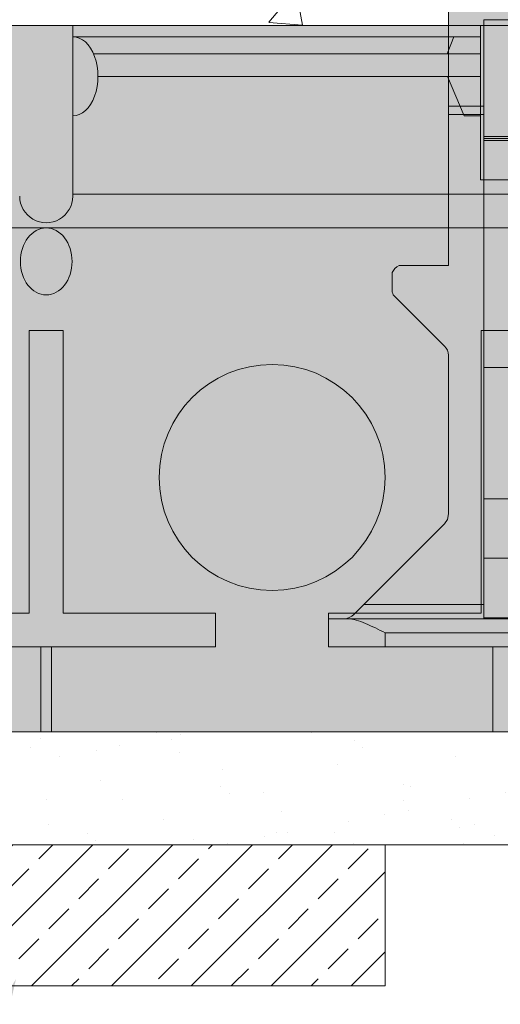
# Model space of a CAD drawing. Units: inches. Extents: x 233 to 1884, y 234 to 375.
# Drawn here: x 806 to 808, y 301 to 306 of the extents above; entities that cross this region are included whole.
import ezdxf
from ezdxf import colors
from ezdxf.entities.mleader import LeaderData, LeaderLine
from ezdxf.enums import TextEntityAlignment as Align
from ezdxf.math import Vec2, Vec3

# ---------------------------------------------------------------- set-up
doc = ezdxf.new("R2010")
doc.units = ezdxf.units.IN
doc.header["$MEASUREMENT"] = 0
doc.layers.get('0').update_dxf_attribs({"lineweight": 0})
doc.layers.add('Quad-Lock', color=7, linetype='Continuous', lineweight=0)
doc.styles.get("Standard").update_dxf_attribs({"font": 'arial.ttf'})

# ---------------------------------------------------------------- blocks, each defined once
blk = doc.blocks.new('cut panel')
at = {"lineweight": 0, "true_color": 0xf1fefc}
h = blk.add_hatch(color=7, dxfattribs=at)
h.dxf.hatch_style = 1
h.paths.add_polyline_path([(-7.819806678047371, 19.18553693068193), (-4.694806678047372, 19.18553693068193), (-4.694806678047371, 27.12303693068191), (-4.819806678047371, 27.12303693068191), (-4.819806678047371, 27.24803693068191), (-4.694806678047371, 27.24803693068191), (-4.694806678047371, 28.18553693068193), (-7.819806678047371, 28.18553693068193)])
at = {"color": 126, "linetype": 'Continuous', "lineweight": 0, "true_color": 0x106a6a}
for p, q in [((-5.59105667804738, 28.18553693068196), (-5.59105667804738, 19.18553693068193)), ((-7.444806678047371, 26.20872546936997), (-7.819806678047371, 26.20872546936997)), ((-7.444806678047371, 26.1623483919939), (-7.819806678047371, 26.1623483919939)), ((-5.441056678047289, 26.06803693068193), (-5.441056678047289, 22.30303693068194)), ((-4.744806678047325, 26.06803693068193), (-4.744806678047325, 24.26253693068196)), ((-4.819806678047371, 25.97652807744569), (-4.819806678047371, 24.26253693068196)), ((-4.920552728747225, 25.95665828283668), (-4.920552728747225, 24.26253693068199)), ((-4.920552728747225, 24.40925352312561), (-5.094806678047462, 24.33553693068197)), ((-4.744806678047325, 24.38135612040801), (-4.819806678047371, 24.41053693068196)), ((-5.094806678047462, 24.33553693068197), (-5.094806678047462, 24.26253693068193)), ((-5.378267793323403, 24.26253693068199), (-5.378267793323403, 24.10853693068194)), ((-4.694806678047371, 24.26253693068199), (-5.378267793323403, 24.26253693068199)), ((-7.444806678047371, 24.20872546936997), (-7.819806678047371, 24.20872546936997))]:
    blk.add_line(p, q, dxfattribs=at)
at = {"lineweight": 0}
blk.add_lwpolyline([(-4.694806678047371, 19.18553693068193), (-4.694806678047371, 27.12303693068191), (-4.819806678047371, 27.12303693068191), (-4.819806678047371, 27.24803693068191), (-4.694806678047371, 27.24803693068191), (-4.694806678047371, 28.18553693068193), (-7.819806678047371, 28.18553693068193), (-7.819806678047371, 19.18553693068193)], close=True, dxfattribs=at)
at = {"color": 126, "linetype": 'Continuous', "lineweight": 0, "true_color": 0x106a6a}
for points in [[(-7.29480667804728, 26.11053693068195), (-6.04480667804728, 26.11053693068195), (-6.04480667804728, 26.26053693068192), (-7.29480667804728, 26.26053693068192), (-7.29480667804728, 26.93553693068193), (-7.444806678047371, 26.93553693068193), (-7.444806678047371, 25.43553693068193), (-7.29480667804728, 25.43553693068193)], [(-7.29480667804728, 24.11053693068195), (-6.04480667804728, 24.11053693068195), (-6.04480667804728, 24.26053693068192), (-7.29480667804728, 24.26053693068192), (-7.29480667804728, 24.93553693068193), (-7.444806678047371, 24.93553693068193), (-7.444806678047371, 23.43553693068193), (-7.29480667804728, 23.43553693068193)]]:
    blk.add_lwpolyline(points, close=True, dxfattribs=at)
blk.add_lwpolyline([(-5.450306678047355, 26.06803693068193), (-4.694806678047371, 26.06803693068193)], dxfattribs=at)
blk.add_circle((-6.694806678047371, 25.18553693068193), 0.5, dxfattribs=at)
blk.add_arc((-5.450306678047355, 26.18553693068193), 0.1175000000000068, 89.99999999997395, 270, dxfattribs=at)
blk.add_ellipse((-5.739151351957616, 26.18553693068193), major_axis=(0.1481131796775657, 5.681621091109747e-14), ratio=0.77330397418565, dxfattribs=at)
at = {"color": 126, "linetype": 'Continuous', "lineweight": 0, "true_color": 0x106a6a, "extrusion": (0, 0, -1)}
blk.add_ellipse((-4.919806673082576, 26.06745183996711), major_axis=(0.1750000049646623, -3.214697938961169e-17), ratio=0.6331117761067111, start_param=6.277904421426839, end_param=9.430058846522126, dxfattribs=at)
blk = doc.blocks.new('8T')
at = {"layer": 'Quad-Lock', "lineweight": 0}
h = blk.add_hatch(color=2, dxfattribs=at)
edge = h.paths.add_edge_path()
edge.add_arc((10.21404767501463, 4.467754926161888), 0.0637815496611738, 96.3842364676561, 134.7710534872471)
edge.add_line((10.1691278835342, 4.51303514712572), (9.946587423105484, 4.29049480480694))
edge.add_arc((9.92494326330143, 4.312138976097913), 0.03060947246353673, 269.1531334747084, 314.99998479608917, ccw=False)
edge.add_arc((9.88408756779063, 1.548198750303754), 2.733632694861693, 89.15313347548434, 90.84686652451566)
edge.add_arc((9.865781325172975, 4.334879827362329), 0.05774235529662986, 202.5000000000698, 247.500000001562, ccw=False)
edge.add_line((9.812434344955363, 4.312782784644469), (9.812480332839186, 4.531140937700002))
edge.add_line((9.812480332839186, 4.531140937700002), (8.812459359975946, 4.531140937700002))
edge.add_line((8.812459359975946, 4.531140937700002), (8.812459359975946, 0.968848062300367))
edge.add_line((8.812459359975946, 0.968848062300367), (9.812480374960614, 0.9688480623008218))
edge.add_line((9.812480374960614, 0.9688480623008218), (9.812434344955363, 1.18740621494203))
edge.add_arc((9.865781325172975, 1.165309172223942), 0.05774235529670631, 112.50000000036451, 157.4999999997218, ccw=False)
edge.add_arc((9.88408756778881, 3.951990249282062), 2.73363269486192, 269.1531334754844, 270.8468665245156)
edge.add_arc((9.92494326330143, 1.188050023488131), 0.03060947246325156, 45.00001520451269, 90.84686652870869, ccw=False)
edge.add_line((9.946587423104575, 1.209694194778649), (10.1691278835342, 0.9871538524598691))
edge.add_arc((10.21404767501372, 1.032434073424838), 0.06378154966145028, 225.2289465140522, 265.512367406935)
edge.add_line((10.20905715735262, 0.9688480623005944), (10.91158971216646, 0.9688480623005944))
edge.add_line((10.91158971216646, 0.9688480623005944), (10.93550797712123, 0.9736059414285592))
edge.add_line((10.93550797712123, 0.9736059414285592), (10.95578482062319, 0.987154757968483))
edge.add_line((10.95578482062319, 0.987154757968483), (11.35667170474881, 1.388041720828596))
edge.add_ellipse((11.31247737495505, 1.432235605910364), major_axis=(0.04419412299228039, 0.04419412299228038), ratio=0.999999999988382, start_angle=-89.9999683908565, end_angle=-45.07469584824418)
edge.add_line((11.37497724995501, 1.432154125500801), (11.37497724995501, 1.499997000000349))
edge.add_line((11.37497724995501, 1.499997000000349), (11.49997699995311, 1.499997000000121))
edge.add_line((11.49997699995311, 1.499997000000121), (11.49997699995401, -4.547473508864641e-13))
edge.add_line((11.49997699995401, -4.547473508864641e-13), (11.3749772499541, 0))
edge.add_line((11.3749772499541, 0), (11.37497724995592, 0.06784287449340809))
edge.add_ellipse((11.31247737495505, 0.0677613940899846), major_axis=(-0.04419412299228038, 0.04419412299228039), ratio=0.9999999999883815, start_angle=-134.9253041502956, end_angle=-89.99993004541831)
edge.add_line((11.35667144399122, 0.1119555710379245), (11.31247737495505, 0.1561496176423134))
edge.add_line((11.31247737495505, 0.1561496176423134), (10.95578482063047, 0.5128422420302741))
edge.add_line((10.95578482063047, 0.5128422420302741), (10.93550797712487, 0.5263910585715621))
edge.add_line((10.93550797712487, 0.5263910585715621), (10.91158971216555, 0.5311489376997542))
edge.add_line((10.91158971216555, 0.5311489376997542), (10.20695545262151, 0.5311489376997542))
edge.add_arc((10.21404767501463, 0.4677629261618677), 0.06378154966098008, 96.38423646767879, 134.771053487391)
edge.add_line((10.1691278835342, 0.5130431471254724), (9.946587423104575, 0.2905028048066924))
edge.add_arc((9.92494326330052, 0.3121469760978925), 0.03060947246306822, 269.153133476398, 314.9999847957882, ccw=False)
edge.add_arc((9.88408756778972, -2.451793249695811), 2.733632694861695, 89.15313347546527, 90.84686652453472)
edge.add_arc((9.865781325172975, 0.3348878273620812), 0.05774235529670631, 202.5000000002782, 247.49999999963552, ccw=False)
edge.add_line((9.812434344955363, 0.3127907846439939), (9.812480332837367, 0.5311489376995269))
edge.add_line((9.812480332837367, 0.5311489376995269), (1.687496667114829, 0.5311489376997542))
edge.add_line((1.687496667114829, 0.5311489376997542), (1.687542654999561, 0.3127907846601374))
edge.add_arc((1.634195674781949, 0.3348878273775426), 0.05774235529657581, 292.50000000036454, 337.50000000034714, ccw=False)
edge.add_arc((1.615889432149743, -2.451793249679895), 2.733632694861572, 89.1531334751411, 90.84686652422977)
edge.add_arc((1.575033736653495, 0.3121469761135813), 0.03060947246287417, 225.000015203008, 270.84686652360824, ccw=False)
edge.add_line((1.55338957684944, 0.2905028048232907), (1.330849116420723, 0.513043147142298))
edge.add_arc((1.285929324941208, 0.4677629261771017), 0.06378154966170062, 45.228946514196, 83.61576340415893)
edge.add_line((1.293021547476201, 0.5311489376999816), (0.5883872877857357, 0.5311489376995269))
edge.add_line((0.5883872877857357, 0.5311489376995269), (0.5644690228355103, 0.526391058572699))
edge.add_line((0.5644690228355103, 0.526391058572699), (0.5441921793244546, 0.5128422420275456))
edge.add_line((0.5441921793244546, 0.5128422420275456), (0.1433052951988429, 0.1119552791601564))
edge.add_ellipse((0.187499624999873, 0.0677613940899846), major_axis=(0.04419412299337822, 0.04419412299337822), ratio=0.9999999999738298, start_angle=90.00003160855397, end_angle=134.9253033801066)
edge.add_line((0.1249997499999154, 0.0678428753406024), (0.1249997499990059, -4.547473508864641e-13))
edge.add_line((0.1249997499990059, -4.547473508864641e-13), (-9.094947017729282e-13, -2.273736754432321e-13))
edge.add_line((-9.094947017729282e-13, -2.273736754432321e-13), (-9.094947017729282e-13, 1.499997000000121))
edge.add_line((-9.094947017729282e-13, 1.499997000000121), (0.1249997500008249, 1.499997000000803))
edge.add_line((0.1249997500008249, 1.499997000000803), (0.1249997499990059, 1.432154124677481))
edge.add_ellipse((0.187499624999873, 1.432235605910364), major_axis=(-0.04419412299337824, 0.04419412299337824), ratio=0.9999999999738294, start_angle=45.07469661947552, end_angle=90.00006995399212)
edge.add_line((0.1433055559700733, 1.388041428949919), (0.187499624999873, 1.343847382358035))
edge.add_line((0.187499624999873, 1.343847382358035), (0.5441921793317306, 0.9871547579659818))
edge.add_line((0.5441921793317306, 0.9871547579659818), (0.5644690228346008, 0.9736059414281044))
edge.add_line((0.5644690228346008, 0.9736059414281044), (0.5883872877866452, 0.9688480623008218))
edge.add_line((0.5883872877866452, 0.9688480623008218), (1.29091984239858, 0.9688480623005944))
edge.add_arc((1.285929324941208, 1.032434073439845), 0.06378154966050044, 274.4876324095608, 314.7710534866671)
edge.add_line((1.330849116420723, 0.9871538524760126), (1.55338957684944, 1.20969419479502))
edge.add_arc((1.575033736653495, 1.188050023504047), 0.03060947246353671, 89.1531334747084, 134.9999847960891, ccw=False)
edge.add_arc((1.615889432180666, 3.951990249297751), 2.733632694861562, 269.1531334751411, 270.8468665242298)
edge.add_arc((1.634195674781949, 1.165309172240313), 0.05774235529652175, 22.50000000006969, 67.49999999862911, ccw=False)
edge.add_line((1.687542654999561, 1.187406214958173), (1.687496624991581, 0.9688480623005944))
edge.add_line((1.687496624991581, 0.9688480623005944), (2.687471609975546, 0.968848062300367))
edge.add_line((2.687471609975546, 0.968848062300367), (2.687471609973727, 4.531140937699774))
edge.add_line((2.687471609973727, 4.531140937699774), (1.687496667113919, 4.531140937699774))
edge.add_line((1.687496667113919, 4.531140937699774), (1.687542654999561, 4.312782784660385))
edge.add_arc((1.634195674781949, 4.334879827379154), 0.05774235529708297, 292.4999999991854, 337.4999999990965, ccw=False)
edge.add_arc((1.615889432180666, 1.548198750319898), 2.733632694861889, 89.15313347580849, 90.84686652485875)
edge.add_arc((1.575033736653495, 4.312138976114284), 0.03060947246353, 225.0000152054156, 270.8468665252853, ccw=False)
edge.add_line((1.55338957685035, 4.290494804823084), (1.330849116420723, 4.513035147142318))
edge.add_arc((1.285929324941208, 4.467754926177349), 0.06378154966150695, 45.22894651405214, 83.61576340413622)
edge.add_line((1.293021547476201, 4.531140937700002), (0.5883872877911926, 4.531140937700002))
edge.add_line((0.5883872877911926, 4.531140937700002), (0.5644690228346008, 4.526383058572037))
edge.add_line((0.5644690228346008, 4.526383058572037), (0.5441921793280926, 4.51283424202984))
edge.add_line((0.5441921793280926, 4.51283424202984), (0.143305295193386, 4.111947279160859))
edge.add_ellipse((0.187499624999873, 4.067753394090232), major_axis=(0.04419412299310377, 0.04419412299310376), ratio=0.9999999999774678, start_angle=90.00003161179654, end_angle=134.925303573227)
edge.add_line((0.1249997499999154, 4.067834875128938), (0.1249997499999154, 3.999992000000475))
edge.add_line((0.1249997499999154, 3.999992000000475), (0, 3.999992000000475))
edge.add_line((0, 3.999992000000475), (0, 5.499988999999687))
edge.add_line((0, 5.499988999999687), (0.1249997499999154, 5.499988999999914))
edge.add_line((0.1249997499999154, 5.499988999999914), (0.1249997499999154, 5.432146124883047))
edge.add_ellipse((0.187499624999873, 5.432227605910157), major_axis=(-0.04419412299310378, 0.04419412299310379), ratio=0.9999999999774676, start_angle=45.0746964246875, end_angle=90.00006995399212)
edge.add_line((0.1433055559537024, 5.388033428960398), (0.187499624999873, 5.343839382358283))
edge.add_line((0.187499624999873, 5.343839382358283), (0.5441921793290021, 4.987146757970322))
edge.add_line((0.5441921793290021, 4.987146757970322), (0.5644690228364198, 4.973597941428352))
edge.add_line((0.5644690228364198, 4.973597941428352), (0.5883872877902832, 4.968840062300387))
edge.add_line((0.5883872877902832, 4.968840062300387), (1.29091984239858, 4.96884006230016))
edge.add_arc((1.285929324940298, 5.03242607343941), 0.06378154966061421, 274.4876324103753, 314.7710534876787)
edge.add_line((1.330849116420723, 4.98714585247626), (1.55338957684944, 5.209686194795268))
edge.add_arc((1.575033736653495, 5.188042023504067), 0.0306094724636171, 89.1531334747084, 134.9999847957882, ccw=False)
edge.add_arc((1.615889432165204, 7.951982249298226), 2.733632694861704, 269.1531334754653, 270.8468665245157)
edge.add_arc((1.634195674781949, 5.165301172239651), 0.05774235529699594, 22.50000000027819, 67.50000000072822, ccw=False)
edge.add_line((1.687542654999561, 5.187398214957739), (1.6874966249934, 4.96884006230016))
edge.add_line((1.6874966249934, 4.96884006230016), (9.812480374959705, 4.96884006230016))
edge.add_line((9.812480374959705, 4.96884006230016), (9.812434344955363, 5.187398214941595))
edge.add_arc((9.865781325172975, 5.165301172223735), 0.05774235529666282, 112.50000000036451, 157.4999999999303, ccw=False)
edge.add_arc((9.88408756777335, 7.951982249282082), 2.73363269486192, 269.1531334758085, 270.8468665248397)
edge.add_arc((9.92494326329961, 5.188042023488151), 0.03060947246344686, 45.00001520300788, 90.84686652529791, ccw=False)
edge.add_line((9.946587423103665, 5.209686194778442), (10.1691278835342, 4.987145852459662))
edge.add_arc((10.21404767501463, 5.032426073424858), 0.06378154966200063, 225.228946513616, 265.5123674061525)
edge.add_line((10.20905715735262, 4.96884006230016), (10.91158971216555, 4.968840062299932))
edge.add_line((10.91158971216555, 4.968840062299932), (10.93550797712032, 4.973597941428579))
edge.add_line((10.93550797712032, 4.973597941428579), (10.95578482062865, 4.987146757971686))
edge.add_line((10.95578482062865, 4.987146757971686), (11.35667170476154, 5.388033720845897))
edge.add_ellipse((11.31247737495505, 5.432227605909929), major_axis=(0.04419412299312639, 0.04419412299312638), ratio=0.9999999999743838, start_angle=-89.99996838746651, end_angle=-45.07469638142122)
edge.add_line((11.37497724995501, 5.432146124913743), (11.37497724995592, 5.499988999999914))
edge.add_line((11.37497724995592, 5.499988999999914), (11.49997699995492, 5.499989000000141))
edge.add_line((11.49997699995492, 5.499989000000141), (11.49997699995492, 3.999992000000248))
edge.add_line((11.49997699995492, 3.999992000000248), (11.3749772499541, 3.999992000000248))
edge.add_line((11.3749772499541, 3.999992000000248), (11.37497724995501, 4.067834875132576))
edge.add_ellipse((11.31247737495505, 4.067753394090232), major_axis=(-0.04419412299310378, 0.04419412299310379), ratio=0.9999999999774676, start_angle=-134.9253035705184, end_angle=-89.99993004600786)
edge.add_line((11.35667144399031, 4.111947571040218), (11.31247737495505, 4.156141617642106))
edge.add_line((11.31247737495505, 4.156141617642106), (10.95578482063411, 4.512834242025065))
edge.add_line((10.95578482063411, 4.512834242025065), (10.93550797712032, 4.526383058571128))
edge.add_line((10.93550797712032, 4.526383058571128), (10.91158971216373, 4.531140937700002))
edge.add_line((10.91158971216373, 4.531140937700002), (10.20695545262151, 4.531140937700002))
h.paths.add_polyline_path([(2.968721047473991, 4.531140937699774), (8.531209922473863, 4.531140937699774), (8.531209922474773, 0.9688480623005944), (2.968721047474901, 0.9688480623005944)], flags=16)
at = {"layer": 'Quad-Lock', "color": 0, "lineweight": 0}
for p, q in [((0, 5.499989000000369), (0, 5.249989500000311)), ((0, 5.499988999999914), (0.1249997499999154, 5.499988999999914)), ((0.1249997499999154, 5.499989000000369), (0.1249997499999154, 5.415348626223022)), ((0.1249997499999154, 5.415348626223022), (0.1249997499999154, 4.084632373777367)), ((0.1433055663364939, 5.388033449701879), (0.187499624999873, 5.343839382358283)), ((0.187499624999873, 5.343839382358283), (0.187499624999873, 4.812490375000152)), ((0.5441921793280926, 4.987146757970322), (0.187499624999873, 5.343839382358055)), ((0, 5.249989500000311), (0, 4.249991500000078)), ((0, 5.249989500000311), (0.06249987499995768, 5.249989500000311)), ((0.06249987499995768, 4.249991500000078), (0.06249987499995768, 5.249989500000311)), ((1.55338957684944, 5.209686194795268), (1.330849116420723, 4.98714585247626)), ((1.6874966249934, 4.96884006230016), (1.687542654999561, 5.187398214957739)), ((0.5644690228336913, 4.973597941428352), (0.5441921793280926, 4.987146757970322)), ((0.5883872877884642, 4.968840062300615), (0.5644690228336913, 4.973597941428579)), ((0.5883872877884642, 4.96884006230016), (1.29091984239858, 4.96884006230016)), ((1.68749662499431, 4.96884006230016), (2.355727257030594, 4.96884006230016)), ((2.355727257030594, 4.812490375000152), (2.355727257030594, 4.96884006230016)), ((2.355727257030594, 4.96884006230016), (2.393368717181147, 4.96884006230016)), ((2.393368717181147, 4.96884006230016), (2.950370634668616, 4.96884006230016)), ((2.393368717181147, 4.812490375000152), (2.393368717181147, 4.96884006230016)), ((0.1249994744121068, 4.812490375000152), (0.1294358565837683, 4.812490375000152)), ((0.1294358565819493, 4.687490625000009), (0.1294358565819493, 4.812490375000152)), ((0.3927261043090766, 4.812490375000152), (0.1294358565819493, 4.812490375000152)), ((0.3927261043090766, 4.687490625000009), (0.3927261043090766, 4.812490375000152)), ((0.6560159714281326, 4.812490375000152), (0.3927261043090766, 4.812490375000152)), ((0.6560159714281326, 4.687490625000009), (0.6560159714281326, 4.812490375000152)), ((0.6560159722475873, 4.812490375000152), (1.23700082216692, 4.812490375000152)), ((2.240510243371318, 4.812490375000152), (1.23700082216692, 4.812490375000152)), ((1.23700082216692, 4.687490625000009), (1.23700082216692, 4.812490375000152)), ((2.240510243371318, 4.687490625000009), (2.240510243371318, 4.812490375000152)), ((2.249579841432933, 4.812490375000152), (2.240510243371318, 4.812490375000152)), ((2.249579841432933, 4.687490625000009), (2.249579841432933, 4.812490375000152)), ((2.257855754221964, 4.812490375000152), (2.249579841432933, 4.812490375000152)), ((2.257855754221964, 4.687490625000009), (2.257855754221964, 4.812490375000152)), ((2.775377316719641, 4.812490375000152), (2.257857570881242, 4.812490375000152)), ((2.257857570881242, 4.687490625000009), (2.257857570881242, 4.812490375000152)), ((2.775377316719641, 4.687490625000009), (2.775377316719641, 4.812490375000152))]:
    blk.add_line(p, q, dxfattribs=at)
for centre, radius, start, end in [((1.575033736653495, 5.18804202350475), 0.03060947246291513, 89.15313347508146, 134.9999847961488), ((1.615889432165204, 7.951982249270259), 2.733632694833761, 269.1531334754462, 270.8468665245538), ((1.634195674781949, 5.165301172239651), 0.05774235529681467, 22.5000000002017, 67.50000000026033), ((1.285929324940298, 5.03242607344032), 0.06378154966152026, 274.4876324107263, 314.7710534872699)]:
    blk.add_arc(centre, radius, start, end, dxfattribs=at)
blk.add_ellipse((0.187499624999873, 5.432227605910157), major_axis=(-1.489339429607547e-16, -0.06249998122520888), ratio=0.9999983003961472, start_param=-1.570796326794894, end_param=-0.7853977922720444, dxfattribs=at)
blk.add_open_spline([(0.06249987499995768, 5.249989500000311), (0.0764416041010918, 5.277872958201897), (0.09155839086906781, 5.307882566669377), (0.1156508818776274, 5.364973482277492), (0.1249997499999154, 5.391967635727724), (0.1249997499999154, 5.415348626223022)], degree=3, knots=[0, 0, 0, 0, 0.09352414902881973, 0.09352414902881973, 0.1870482980576395, 0.1870482980576395, 0.1870482980576395, 0.1870482980576395], dxfattribs=at)
blk = doc.blocks.new('_TagCircle')
at = {"color": 0, "linetype": 'ByBlock', "lineweight": -2, "transparency": 16777216}
blk.add_circle((0, 0), 0.125, dxfattribs=at)
at = {"color": 0, "lineweight": 0, "transparency": 16777216}
blk.add_attdef('TAGNUMBER', text='', height=0.09375, dxfattribs=at).set_placement((0, -0.046875), align=Align.CENTER)
blk = doc.blocks.new('QLU-408')
at = {"lineweight": 0, "transparency": 33554687}
h = blk.add_hatch(dxfattribs=at)
h.set_pattern_fill('AR-CONC', color=0, scale=0.25)
h.set_pattern_definition([(49.99999999999999, (-590.0800340176303, 83.8019488539004), (1.793150456501884, -0.1568803374564878), [0.1875, -2.0625]), (355, (-590.0800340176303, 83.8019488539004), (-0.3468783340325, 1.88048033425003), [0.15, -1.65]), (100.45144446, (-589.9306048151303, 83.78887549390038), (1.44627211681778, 1.723599977421574), [0.1593504799999998, -1.752855279999998]), (46.18420000000002, (-590.0800340176303, 84.3019488539004), (2.668103326678931, -0.4137982019826913), [0.2812499999999996, -3.093749999999996]), (96.63563549, (-589.8576921551303, 84.26746558640048), (2.336654864185571, 2.435296501936376), [0.239025855, -2.6292844]), (351.1841639899999, (-590.0800340176303, 84.3019488539004), (2.336654862636933, 2.435296500674975), [0.225, -2.4750000025]), (21, (-589.8300340176303, 84.1769488539004), (1.492267630296154, -1.006547226663347), [0.1875, -2.0625]), (326.0000000000001, (-589.8300340176303, 84.1769488539004), (0.6082883298039543, 1.812875112617133), [0.15, -1.65]), (71.45144474, (-589.7056783826303, 84.09306991890048), (2.100555941824928, 0.8063278820158846), [0.159350475, -1.75285528]), (37.50000000000001, (-590.0800340176303, 83.8019488539004), (0.03039963829322667, 0.8322346345782787), [0, -1.63, 0, -1.675, 0, -1.65625]), (7.499999999999999, (-590.0800340176303, 83.8019488539004), (0.6576738436053715, 0.9860292797059006), [0, -0.955, 0, -1.5925, 0, -0.63125]), (327.5, (-590.6375340176303, 83.8019488539004), (1.334556090431023, -0.05638717933594939), [0, -0.625, 0, -1.95, 0, -2.5875]), (317.5, (-590.8875340176303, 83.8019488539004), (1.457965423355966, 0.2502624558307943), [0, -0.8125, 0, -1.295, 0, -1.8375])])
h.paths.add_polyline_path([(2.474910082665019, -26.44528129166758), (2.474910082665019, -23.84220978918427), (1.747188287957897, -23.84220978918427), (3.2026318773718, -23.47932694578458), (2.474910082665019, -23.47932694578469), (2.474910082665019, -20.4452812916677), (-5.025089917334981, -20.4452812916677), (-5.025089917334981, -23.0702812916677), (-4.275089917334981, -23.0702812916677), (-4.275089917334981, -23.8202812916677), (-5.025089917334981, -23.8202812916677), (-5.025089917334981, -26.4452812916677)])
h = blk.add_hatch(dxfattribs=at)
h.set_pattern_fill('AR-SAND', color=0, scale=0.2, angle=543)
h.set_pattern_definition([(220.5, (84.15410281311017, 564.4827776781683), (0.03274983847291258, -0.3841772612740089), [0, -0.304, 0, -0.34, 0, -0.325]), (190.5, (84.15410281311017, 564.4827776781683), (-0.3239303149639867, -0.5821802736673), [0, -0.1639999999999996, 0, -0.2739999999999992, 0, -0.1049999999999998]), (150.5, (84.39976567865972, 564.4956523234041), (-0.6219155733164702, -0.03372657804234325), [0, -0.09999999999999994, 0, -0.3599999999999998, 0, -0.4699999999999998]), (140.5, (84.39976567865972, 564.4956523234041), (-0.5912145645150954, -0.2067602503026784), [0, -0.04999999999999996, 0, -0.2359999999999998, 0, -0.2699999999999997])])
h.paths.add_polyline_path([(-7.025089917334981, -30.0702812916677), (-7.025089917334981, -21.30077203051758), (-6.525089917334981, -21.30077203051758), (-6.525089917334981, -30.0702812916677)])
h.paths.add_polyline_path([(2.474910082665019, -29.5702812916677), (2.474910082665019, -30.0702812916677), (-6.525089917334981, -30.0702812916677), (-6.525089917334981, -29.5702812916677)])
at = {"lineweight": 0, "true_color": 0x7bad9f, "transparency": 33554687}
h = blk.add_hatch(dxfattribs=at)
h.set_pattern_fill('ANSI33', color=113, angle=360)
h.set_pattern_definition([(44.99999999999999, (84.15410281311017, 564.4827776781683), (-0.1767766952966368, 0.1767766952966369), []), (44.99999999999999, (84.33087950811012, 564.4827776781683), (-0.1767766952966368, 0.1767766952966369), [0.125, -0.0625])])
h.paths.add_polyline_path([(-7.025089917334981, -30.6952812916677), (-7.025089917334981, -30.0702812916677), (-3.025089917334981, -30.0702812916677), (-3.025089917334981, -30.6952812916677)])
at = {"lineweight": 0, "transparency": 33554687}
blk.add_lwpolyline([(2.474910082665019, -29.5702812916677), (-6.525089917334981, -29.5702812916677), (-6.525089917334981, -30.0702812916677), (2.474910082665019, -30.0702812916677)], dxfattribs=at)
blk.add_lwpolyline([(-7.025089917334981, -30.6952812916677), (-7.025089917334981, -30.0702812916677), (-3.025089917334981, -30.0702812916677), (-3.025089917334981, -30.6952812916677)], close=True, dxfattribs=at)
at = {"color": 0, "lineweight": 0, "rotation": 90}
blk.add_blockref('8T', (2.2249005826651, -29.19525829162262), dxfattribs=at)
at = {"lineweight": 0, "rotation": 89.99999999999999}
blk.add_blockref('cut panel', (21.66044701334692, -21.75047461362033), dxfattribs=at)
at = {"color": 0, "lineweight": 0}
ml = blk.add_multileader_block('Standard', dxfattribs=at)
ml.set_content('_TagCircle', scale=4.000000000000001)
ml.set_attribute('TAGNUMBER', '16', width=0)
ml.set_leader_properties(color=256, lineweight=0)
ml.build(insert=Vec2(0, 0))
ml.multileader.update_dxf_attribs({"leader_type": 2, "text_right_attachment_type": 3, "dogleg_length": 0.36, "arrow_head_size": 0.72, "scale": 4})
ctx = ml.context
ctx.base_point, ctx.scale, ctx.char_height, ctx.arrow_head_size, ctx.landing_gap_size, ctx.plane_origin = Vec3(-6.942434762691905, -33.81025980093079), 4, 0.6875, 0.72, 0.36, Vec3(-2.853007819732397, -32.66894218961477)
ctx.right_attachment = 3
notes = []
notes.append((ctx, [(0, (1, 1, 0), (-4.502434762691905, -33.81025980093079), (-1, 0), 1.44, [(0, [(-4.658762343147941, -30.66410993147326)], 0, [])])]))
ctx.block.insert = Vec3(-6.44243476269196, -33.81025980093079)
for ctx, leaders in notes:
    for number, flags, end, landing, length, lines in leaders:
        leader = LeaderData()
        leader.index, (leader.has_last_leader_line, leader.has_dogleg_vector, leader.attachment_direction) = number, flags
        leader.last_leader_point, leader.dogleg_vector, leader.dogleg_length = Vec3(end), Vec3(landing), length
        for number, points, colour, breaks in lines:
            line = LeaderLine()
            line.index, line.vertices, line.color, line.breaks = number, Vec3.list(points), colors.encode_raw_color(colour), breaks
            leader.lines.append(line)
        ctx.leaders.append(leader)

msp = doc.modelspace()

# ---------------------------------------------------------------- block references
at = {"lineweight": 0}
msp.add_blockref('QLU-408', (810.359102752684, 332.1466727044738), dxfattribs=at)

doc.saveas('drawing.dxf')
